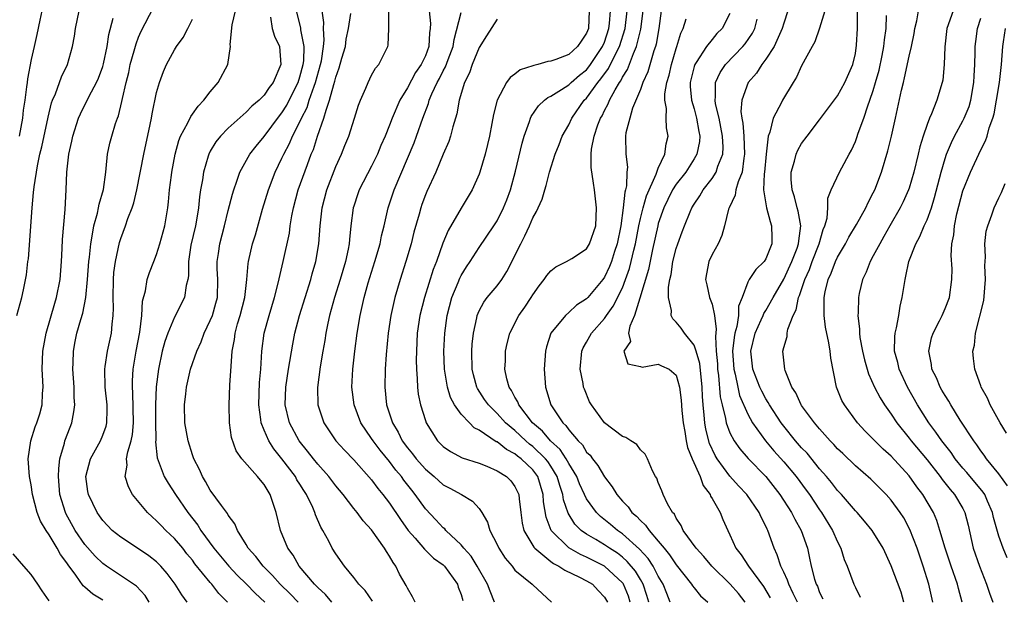
# Model space of a CAD drawing. Units: inches. Extents: x 2541000 to 2544000, y 1560000 to 1562584.
# Drawn here: x 2542370 to 2542480, y 1561072 to 1561136 of the extents above; entities that cross this region are included whole.
import ezdxf

# ---------------------------------------------------------------- set-up
doc = ezdxf.new("R2010")
doc.units = ezdxf.units.IN
doc.header["$MEASUREMENT"] = 0
doc.layers.add('LD25411560_2ft', color=95, linetype='Continuous')

msp = doc.modelspace()

# ---------------------------------------------------------------- linework, layer by layer
at = {"layer": 'LD25411560_2ft'}
for points, elevation in [([(2542468.42, 1561071), (2542468.09, 1561072.09), (2542467, 1561075.04), (2542466.08, 1561077), (2542464.88, 1561079), (2542464.03, 1561080.03), (2542463.18, 1561081), (2542463, 1561081.19), (2542461.43, 1561083), (2542461, 1561083.45), (2542460.33, 1561084.33), (2542459.76, 1561085), (2542459, 1561085.87), (2542457.6, 1561087.6), (2542457, 1561088.22), (2542456.32, 1561089), (2542455, 1561090.62), (2542454.71, 1561091), (2542453.4, 1561093), (2542453.27, 1561093.27), (2542453, 1561093.67), (2542452.54, 1561094.54), (2542452.32, 1561095), (2542451.56, 1561097), (2542451.34, 1561099), (2542451.82, 1561101), (2542452.49, 1561102.49), (2542452.71, 1561103), (2542452.78, 1561103.22), (2542453, 1561103.55), (2542453.82, 1561105), (2542455, 1561107.04), (2542455.91, 1561109), (2542456.49, 1561110.49), (2542456.66, 1561111), (2542456.67, 1561111.33), (2542456.91, 1561113), (2542456.62, 1561114.62), (2542456.5, 1561115), (2542456.21, 1561116.21), (2542455.94, 1561117), (2542455.84, 1561118.16), (2542455.84, 1561119), (2542456.22, 1561120.22), (2542456.4, 1561121), (2542456.57, 1561121.43), (2542457, 1561122.19), (2542457.6, 1561123), (2542459, 1561124.83), (2542461, 1561127.52), (2542461.83, 1561129), (2542462.72, 1561131), (2542463, 1561132.24), (2542463.14, 1561133.14), (2542463.24, 1561135), (2542463.2, 1561139)], 7516), ([(2542384.16, 1561071), (2542383.72, 1561071.72), (2542382.76, 1561072.76), (2542382.44, 1561073), (2542379.42, 1561075), (2542379, 1561075.3), (2542378.13, 1561076.13), (2542377, 1561077.41), (2542375.92, 1561079), (2542374.88, 1561080.88), (2542374.82, 1561081), (2542374.21, 1561083), (2542374.04, 1561085), (2542374.08, 1561085.92), (2542374.22, 1561087), (2542374.72, 1561088.72), (2542374.78, 1561089), (2542374.83, 1561089.17), (2542375.53, 1561091), (2542375.78, 1561092.22), (2542375.87, 1561093), (2542375.82, 1561093.82), (2542375.79, 1561095), (2542375.65, 1561097), (2542375.69, 1561097.69), (2542375.73, 1561099), (2542375.92, 1561100.08), (2542376.11, 1561101), (2542376.55, 1561102.55), (2542376.77, 1561103.23), (2542377.12, 1561105), (2542377.31, 1561107), (2542377.44, 1561109), (2542377.51, 1561109.51), (2542377.65, 1561111), (2542377.83, 1561111.83), (2542378, 1561113), (2542378.4, 1561114.4), (2542378.52, 1561115), (2542378.58, 1561115.42), (2542379.06, 1561117.06), (2542379.32, 1561119), (2542379.39, 1561119.39), (2542379.53, 1561121), (2542379.79, 1561122.21), (2542380, 1561123), (2542380.43, 1561124.43), (2542380.63, 1561125), (2542380.74, 1561125.26), (2542381.14, 1561126.86), (2542381.19, 1561127.19), (2542381.61, 1561129), (2542381.89, 1561130.11), (2542382.07, 1561131), (2542382.51, 1561132.51), (2542382.71, 1561133.29), (2542383, 1561134.05), (2542383.29, 1561134.71), (2542384.65, 1561137.35)], 7558), ([(2542369.4, 1561103), (2542369.95, 1561105), (2542370.16, 1561105.84), (2542370.49, 1561107.52), (2542370.65, 1561109), (2542370.7, 1561109.3), (2542371.11, 1561115), (2542371.28, 1561116.72), (2542371.33, 1561117.33), (2542371.7, 1561119.7), (2542371.98, 1561121), (2542372.18, 1561121.82), (2542372.89, 1561125.11), (2542373.29, 1561126.71), (2542373.4, 1561127), (2542373.71, 1561127.71), (2542374.38, 1561129.62), (2542375.05, 1561131), (2542375.62, 1561133), (2542375.83, 1561134.17), (2542375.95, 1561135), (2542376.35, 1561137)], 7562), ([(2542372.2, 1561137), (2542371.96, 1561135.96), (2542371.64, 1561134.36), (2542371.34, 1561133), (2542371, 1561131.56), (2542370.59, 1561129.41), (2542370.54, 1561129), (2542370.5, 1561128.5), (2542370.29, 1561127), (2542370.11, 1561125.89), (2542370.03, 1561125), (2542369.65, 1561123)], 7564), ([(2542379, 1561071.22), (2542377.87, 1561071.87), (2542377, 1561072.65), (2542376.81, 1561072.81), (2542375.98, 1561074.02), (2542375.14, 1561075.14), (2542375, 1561075.36), (2542374.29, 1561076.29), (2542373.91, 1561077), (2542373, 1561078.52), (2542372.67, 1561079), (2542372.03, 1561080.03), (2542371.68, 1561081), (2542371.15, 1561083), (2542371, 1561084.09), (2542370.82, 1561085), (2542370.66, 1561087), (2542370.95, 1561089), (2542371.46, 1561090.54), (2542371.64, 1561091), (2542371.98, 1561092.02), (2542372.24, 1561093), (2542372.26, 1561094.26), (2542372.33, 1561095), (2542372.32, 1561095.68), (2542372.23, 1561097), (2542372.32, 1561099), (2542372.67, 1561101), (2542373.63, 1561104.37), (2542373.84, 1561105), (2542374.23, 1561107), (2542374.39, 1561109), (2542374.48, 1561110.48), (2542374.52, 1561111.48), (2542374.8, 1561114.8), (2542374.92, 1561117), (2542375, 1561119), (2542375.21, 1561121), (2542375.55, 1561122.45), (2542375.64, 1561123), (2542376.29, 1561125), (2542376.5, 1561125.5), (2542377.46, 1561127.46), (2542378.29, 1561129), (2542378.51, 1561129.49), (2542379, 1561130.79), (2542379.08, 1561131.08), (2542379.48, 1561133), (2542379.66, 1561134.34), (2542380.17, 1561136.17)], 7560), ([(2542392.92, 1561071), (2542391.96, 1561071.96), (2542391.17, 1561073), (2542391, 1561073.19), (2542389.28, 1561075.28), (2542389, 1561075.66), (2542388.39, 1561076.39), (2542387.92, 1561077), (2542387, 1561078.11), (2542386.05, 1561079), (2542385.53, 1561079.53), (2542385, 1561080.08), (2542384.5, 1561080.5), (2542383.98, 1561081), (2542382.32, 1561083), (2542381.85, 1561083.85), (2542381.5, 1561085), (2542381.71, 1561086.29), (2542381.66, 1561087), (2542381.78, 1561087.78), (2542382.16, 1561089), (2542382.31, 1561089.69), (2542382.43, 1561091), (2542382.36, 1561094.36), (2542382.3, 1561095), (2542382.32, 1561095.68), (2542382.4, 1561097), (2542382.71, 1561099), (2542383.13, 1561101.13), (2542383.35, 1561103), (2542383.42, 1561104.58), (2542383.75, 1561105.75), (2542383.96, 1561107), (2542384.23, 1561107.77), (2542384.68, 1561109), (2542385, 1561109.8), (2542385.37, 1561111), (2542385.91, 1561113), (2542386.26, 1561115), (2542386.34, 1561115.66), (2542386.46, 1561117), (2542386.65, 1561118.65), (2542386.7, 1561119), (2542387.07, 1561121), (2542387.48, 1561122.52), (2542387.68, 1561123), (2542388.49, 1561124.49), (2542388.81, 1561125.19), (2542389, 1561125.44), (2542389.64, 1561126.36), (2542390.28, 1561127), (2542391, 1561127.96), (2542391.87, 1561129), (2542392.96, 1561131), (2542393.26, 1561133), (2542393.22, 1561133.22), (2542393.44, 1561135.44), (2542393.82, 1561137)], 7554), ([(2542397.71, 1561136.3), (2542397.89, 1561135), (2542398.16, 1561134.16), (2542398.72, 1561133), (2542398.87, 1561131), (2542398.01, 1561129), (2542397.56, 1561128.44), (2542397, 1561127.57), (2542396.44, 1561127), (2542395.64, 1561126.36), (2542395, 1561125.66), (2542393, 1561123.88), (2542392.14, 1561123), (2542391.63, 1561122.37), (2542391, 1561121.33), (2542390.83, 1561121), (2542390.77, 1561120.77), (2542390.24, 1561119), (2542390.13, 1561118.13), (2542389.92, 1561117), (2542389.79, 1561116.21), (2542389.67, 1561115), (2542389.41, 1561113.41), (2542389.33, 1561113), (2542388.84, 1561110.84), (2542388.58, 1561109), (2542388.58, 1561107.42), (2542388.5, 1561107), (2542388.32, 1561106.32), (2542388.1, 1561105), (2542387, 1561102.78), (2542386.25, 1561101), (2542385.92, 1561100.08), (2542385.63, 1561099), (2542385.22, 1561097), (2542384.97, 1561095.03), (2542384.87, 1561093), (2542384.88, 1561091.12), (2542384.92, 1561089.08), (2542384.9, 1561088.9), (2542385.08, 1561087.08), (2542385.86, 1561085), (2542386.28, 1561084.28), (2542387.11, 1561083), (2542388.48, 1561081), (2542389.59, 1561079.59), (2542389.95, 1561079), (2542391.41, 1561077), (2542393.07, 1561075), (2542394.01, 1561074.01), (2542395.04, 1561073), (2542396, 1561072), (2542397.08, 1561071)], 7552), ([(2542400.81, 1561071), (2542399.92, 1561071.92), (2542398.8, 1561073), (2542397.95, 1561073.95), (2542396.88, 1561075), (2542396.08, 1561076.08), (2542395.23, 1561077), (2542395, 1561077.42), (2542394.02, 1561079), (2542393.74, 1561079.74), (2542393, 1561080.69), (2542392.9, 1561080.9), (2542392.23, 1561081.77), (2542391, 1561083.49), (2542390.46, 1561084.46), (2542390.13, 1561085), (2542389.79, 1561085.79), (2542389.16, 1561087), (2542389, 1561087.45), (2542388.51, 1561089), (2542388.17, 1561091), (2542388.11, 1561093), (2542388.25, 1561094.25), (2542388.34, 1561095), (2542388.8, 1561097), (2542389.48, 1561099), (2542389.96, 1561100.04), (2542390.31, 1561101), (2542391, 1561102.41), (2542391.23, 1561103), (2542391.63, 1561104.37), (2542391.8, 1561105), (2542391.85, 1561107), (2542391.78, 1561108.22), (2542391.77, 1561109), (2542391.92, 1561109.92), (2542392.07, 1561111), (2542392.6, 1561113), (2542393, 1561114.71), (2542393.46, 1561116.54), (2542393.61, 1561117), (2542393.97, 1561117.97), (2542394.3, 1561119), (2542395.42, 1561121), (2542396.11, 1561121.89), (2542397, 1561122.96), (2542398.73, 1561125.27), (2542399, 1561125.59), (2542399.54, 1561126.46), (2542399.81, 1561127), (2542400.8, 1561129), (2542401, 1561129.62), (2542401.36, 1561131), (2542401.42, 1561131.42), (2542401.48, 1561133), (2542401.12, 1561134.88), (2542401.1, 1561135.1), (2542400.61, 1561137)], 7550), ([(2542404.58, 1561071), (2542403.85, 1561071.86), (2542403, 1561072.62), (2542402.82, 1561072.82), (2542402.63, 1561073), (2542400.92, 1561075), (2542400.23, 1561076.23), (2542399.66, 1561077), (2542398.84, 1561079), (2542398.35, 1561081), (2542398, 1561082), (2542397.68, 1561083), (2542397, 1561084.12), (2542396.59, 1561084.59), (2542396.27, 1561085), (2542394.53, 1561087), (2542393.88, 1561087.88), (2542393.38, 1561089.38), (2542393.15, 1561091), (2542393.1, 1561093), (2542393.19, 1561095.19), (2542393.32, 1561097.32), (2542393.45, 1561099), (2542393.69, 1561100.31), (2542393.77, 1561101), (2542394.05, 1561102.05), (2542394.34, 1561103), (2542394.85, 1561105), (2542395.06, 1561107), (2542395.21, 1561108.79), (2542395.25, 1561109), (2542395.72, 1561111), (2542396.03, 1561111.97), (2542396.84, 1561114.84), (2542397.49, 1561117), (2542398.25, 1561119), (2542399, 1561120.55), (2542399.19, 1561121), (2542399.83, 1561122.17), (2542400.16, 1561123), (2542401, 1561124.61), (2542401.17, 1561125), (2542401.8, 1561126.2), (2542402.05, 1561127), (2542402.59, 1561128.59), (2542402.75, 1561129), (2542403.31, 1561131), (2542403.4, 1561131.4), (2542403.65, 1561133), (2542403.72, 1561133.72), (2542403.64, 1561135), (2542403.67, 1561135.67), (2542403.48, 1561137)], 7548), ([(2542409.1, 1561071.1), (2542408.29, 1561072.29), (2542407.56, 1561073), (2542407, 1561073.75), (2542405.98, 1561075), (2542405, 1561076.37), (2542404.61, 1561077), (2542404.22, 1561077.78), (2542403.57, 1561079), (2542403.35, 1561079.35), (2542402.75, 1561080.75), (2542402.68, 1561081), (2542402.44, 1561081.56), (2542401.74, 1561083), (2542401.44, 1561083.44), (2542401, 1561084.15), (2542400.66, 1561084.66), (2542400.49, 1561085), (2542399, 1561086.98), (2542398.09, 1561088.09), (2542397.52, 1561089), (2542397, 1561090.18), (2542396.66, 1561091), (2542396.63, 1561091.37), (2542396.4, 1561093), (2542396.49, 1561095.51), (2542396.62, 1561097), (2542396.75, 1561099), (2542397.01, 1561101), (2542397.55, 1561103), (2542398.17, 1561105), (2542398.59, 1561106.59), (2542399.14, 1561109), (2542399.83, 1561112.17), (2542399.93, 1561113), (2542400.1, 1561114.1), (2542400.28, 1561115), (2542400.81, 1561117), (2542401.83, 1561119.83), (2542402.27, 1561121), (2542402.5, 1561121.5), (2542402.96, 1561123), (2542403.68, 1561125), (2542403.92, 1561125.92), (2542404.32, 1561127), (2542404.77, 1561128.77), (2542404.88, 1561129.12), (2542405, 1561129.59), (2542405.39, 1561130.61), (2542405.69, 1561131.69), (2542406.08, 1561133), (2542406.18, 1561133.82), (2542406.42, 1561135), (2542406.68, 1561136.68)], 7546), ([(2542413.86, 1561071), (2542413.58, 1561071.58), (2542413, 1561072.55), (2542412.86, 1561072.86), (2542412.13, 1561074.13), (2542411.72, 1561075), (2542411.41, 1561075.41), (2542411, 1561076.14), (2542410.65, 1561076.65), (2542410.44, 1561077), (2542409, 1561079.05), (2542408.06, 1561080.06), (2542407.38, 1561081), (2542407, 1561081.45), (2542405.81, 1561083), (2542405, 1561083.97), (2542404.23, 1561085), (2542403, 1561086.39), (2542402.51, 1561087), (2542401.86, 1561087.86), (2542400.91, 1561089), (2542399.82, 1561091), (2542399.37, 1561093), (2542399.44, 1561095), (2542399.74, 1561097), (2542400.2, 1561099.8), (2542400.44, 1561101), (2542400.96, 1561103), (2542401.57, 1561105), (2542402.23, 1561107), (2542402.38, 1561107.62), (2542402.79, 1561109), (2542403.11, 1561111), (2542403.26, 1561113), (2542403.49, 1561115), (2542404, 1561117), (2542405, 1561119.6), (2542405.66, 1561121), (2542406.03, 1561121.97), (2542406.46, 1561123), (2542407.11, 1561125), (2542407.54, 1561126.46), (2542407.76, 1561127), (2542408.36, 1561128.36), (2542408.61, 1561129), (2542409, 1561129.79), (2542409.42, 1561130.58), (2542409.81, 1561131), (2542410.8, 1561133), (2542410.85, 1561133.15), (2542410.92, 1561135), (2542410.94, 1561136.94)], 7544), ([(2542415.41, 1561137), (2542415.58, 1561135.58), (2542415.54, 1561135), (2542415.46, 1561134.54), (2542415.4, 1561133), (2542415, 1561131.97), (2542414.54, 1561131), (2542413.91, 1561130.09), (2542413, 1561128.39), (2542412.15, 1561127), (2542411.29, 1561125), (2542411, 1561124.22), (2542410.51, 1561123), (2542410.04, 1561121.96), (2542409.65, 1561121), (2542409, 1561119.66), (2542407.62, 1561117), (2542407.45, 1561116.55), (2542407, 1561115.17), (2542406.95, 1561115), (2542406.69, 1561113), (2542406.52, 1561111.48), (2542406.49, 1561111), (2542406.38, 1561110.38), (2542406.08, 1561109), (2542405.5, 1561107), (2542404.85, 1561105), (2542404.32, 1561103), (2542404.13, 1561102.13), (2542403.91, 1561101), (2542403.79, 1561100.21), (2542403.56, 1561099), (2542403.26, 1561097.26), (2542402.96, 1561094.96), (2542403, 1561093), (2542403.66, 1561091), (2542405.02, 1561089), (2542405.96, 1561087.96), (2542407, 1561086.86), (2542409, 1561084.63), (2542409.69, 1561083.69), (2542410.27, 1561083), (2542411, 1561082.05), (2542412.21, 1561080.21), (2542413.1, 1561079), (2542413.86, 1561078.14), (2542414.91, 1561076.91), (2542415.9, 1561075.9), (2542417, 1561075.14), (2542417.14, 1561075), (2542418.59, 1561073), (2542418.68, 1561072.68), (2542419, 1561071.84), (2542419.17, 1561071.17)], 7542), ([(2542422.72, 1561071), (2542422.22, 1561072.22), (2542421.94, 1561073), (2542420.79, 1561075), (2542420.11, 1561076.11), (2542419.31, 1561077), (2542419, 1561077.38), (2542417.28, 1561079), (2542417.16, 1561079.16), (2542417, 1561079.28), (2542416.18, 1561080.18), (2542415, 1561081.41), (2542413.87, 1561083), (2542413.48, 1561083.48), (2542412.6, 1561084.6), (2542412.34, 1561085), (2542411.72, 1561085.72), (2542411, 1561086.69), (2542409.95, 1561087.95), (2542409.16, 1561089), (2542409, 1561089.26), (2542407.81, 1561091), (2542407.05, 1561093), (2542406.8, 1561095), (2542406.91, 1561097), (2542407.14, 1561099), (2542407.39, 1561101), (2542407.71, 1561103), (2542408.16, 1561105), (2542408.63, 1561106.63), (2542409.37, 1561109), (2542409.94, 1561111), (2542410.11, 1561111.89), (2542410.39, 1561113), (2542410.85, 1561115), (2542411.51, 1561117), (2542413.74, 1561122.26), (2542414.02, 1561123), (2542414.72, 1561125), (2542415.35, 1561126.65), (2542415.44, 1561127), (2542415.74, 1561127.74), (2542416.33, 1561129), (2542416.57, 1561129.43), (2542417, 1561130.29), (2542417.25, 1561130.75), (2542417.54, 1561131.54), (2542418.1, 1561133), (2542418.2, 1561133.8), (2542419, 1561136.82)], 7540), ([(2542433.29, 1561137), (2542433.2, 1561135), (2542433, 1561134.48), (2542432.38, 1561133.62), (2542431.99, 1561133), (2542431, 1561132.12), (2542429.55, 1561131.55), (2542429, 1561131.37), (2542428.67, 1561131.33), (2542427.55, 1561131), (2542427.1, 1561130.9), (2542427, 1561130.85), (2542425.6, 1561130.4), (2542425, 1561129.92), (2542424.46, 1561129.54), (2542424.06, 1561129), (2542423, 1561127.03), (2542422.59, 1561125.41), (2542422.42, 1561124.42), (2542422.15, 1561123), (2542421.94, 1561122.06), (2542421.67, 1561121), (2542421.09, 1561119), (2542421, 1561118.74), (2542420.23, 1561117), (2542419, 1561114.98), (2542417.54, 1561112.46), (2542416.96, 1561111.04), (2542416.23, 1561109), (2542415.88, 1561108.12), (2542414.9, 1561105), (2542414.39, 1561103), (2542414.1, 1561101), (2542414, 1561099), (2542413.98, 1561097.98), (2542414, 1561097), (2542414.1, 1561095.9), (2542414.13, 1561095), (2542414.21, 1561094.21), (2542414.47, 1561093), (2542415, 1561091.27), (2542415.1, 1561091), (2542416.37, 1561089), (2542417, 1561088.38), (2542417.81, 1561087.81), (2542419.11, 1561087.11), (2542421, 1561086.49), (2542421.85, 1561086.15), (2542423, 1561085.66), (2542424.07, 1561085), (2542424.54, 1561084.54), (2542425, 1561083.91), (2542425.3, 1561083.3), (2542425.43, 1561083), (2542425.47, 1561082.53), (2542425.65, 1561081), (2542425.82, 1561079.82), (2542425.99, 1561079), (2542427.11, 1561077.11), (2542427.22, 1561077), (2542429, 1561075.54), (2542429.31, 1561075.31), (2542429.91, 1561075), (2542430.55, 1561074.55), (2542432.22, 1561073.78), (2542433, 1561073.38), (2542433.65, 1561073), (2542434.29, 1561072.29), (2542435, 1561071.56), (2542435.32, 1561071)], 7536), ([(2542437.87, 1561071), (2542437.66, 1561071.66), (2542437.11, 1561073), (2542437.07, 1561073.07), (2542437, 1561073.15), (2542435.01, 1561075.01), (2542433, 1561076.01), (2542432.31, 1561076.31), (2542431, 1561077.05), (2542429.03, 1561079), (2542428.47, 1561080.47), (2542428.2, 1561082.2), (2542428.16, 1561083), (2542427.54, 1561085), (2542427.32, 1561085.32), (2542427, 1561085.74), (2542425.69, 1561087), (2542425.29, 1561087.29), (2542425, 1561087.55), (2542424.04, 1561088.04), (2542423, 1561088.87), (2542422.9, 1561088.9), (2542421, 1561090.19), (2542420.46, 1561090.46), (2542419.91, 1561091), (2542419, 1561091.97), (2542418.27, 1561093), (2542417.82, 1561093.82), (2542417.46, 1561095), (2542417.12, 1561097), (2542417.06, 1561099), (2542417.16, 1561101), (2542417.43, 1561103), (2542417.97, 1561105), (2542418.67, 1561106.67), (2542418.85, 1561107.15), (2542419, 1561107.43), (2542419.6, 1561108.4), (2542420.01, 1561109), (2542421, 1561110.58), (2542422.64, 1561113), (2542423, 1561113.56), (2542423.74, 1561115), (2542424.1, 1561115.9), (2542424.51, 1561117), (2542425.08, 1561119.08), (2542425.79, 1561122.21), (2542426.04, 1561123), (2542426.64, 1561124.64), (2542426.74, 1561125), (2542426.82, 1561125.18), (2542427.63, 1561126.37), (2542428.31, 1561127), (2542428.68, 1561127.32), (2542429, 1561127.46), (2542430.2, 1561128.2), (2542431, 1561128.74), (2542431.27, 1561129), (2542432.19, 1561129.81), (2542433, 1561130.42), (2542433.26, 1561130.74), (2542433.45, 1561131), (2542434.79, 1561133), (2542435, 1561133.5), (2542435.49, 1561135), (2542435.56, 1561135.56), (2542435.65, 1561137)], 7534), ([(2542439.94, 1561071), (2542439.73, 1561071.73), (2542439.3, 1561073), (2542439, 1561073.52), (2542438.44, 1561074.44), (2542437.54, 1561075.54), (2542437, 1561076.01), (2542436.44, 1561076.44), (2542435.55, 1561077), (2542435, 1561077.38), (2542434.03, 1561077.97), (2542433, 1561078.57), (2542432.41, 1561079), (2542431.7, 1561079.7), (2542430.93, 1561080.93), (2542430.41, 1561082.41), (2542430.33, 1561083), (2542430, 1561084), (2542429.72, 1561085), (2542429, 1561086.18), (2542428.67, 1561086.67), (2542428.41, 1561087), (2542427, 1561088.37), (2542426.64, 1561088.64), (2542426.22, 1561089), (2542425, 1561090.13), (2542423.96, 1561091), (2542423, 1561092.06), (2542422.05, 1561093), (2542421.62, 1561093.62), (2542420.83, 1561094.83), (2542420.75, 1561095), (2542420.37, 1561096.37), (2542420.22, 1561097), (2542420.17, 1561099), (2542420.22, 1561099.78), (2542420.36, 1561101), (2542420.74, 1561102.74), (2542420.79, 1561103), (2542421, 1561103.51), (2542421.51, 1561104.49), (2542421.91, 1561105), (2542423, 1561106.3), (2542423.53, 1561107), (2542424.1, 1561107.9), (2542425.65, 1561111), (2542426.12, 1561111.88), (2542426.63, 1561113), (2542427, 1561113.89), (2542427.42, 1561114.58), (2542427.59, 1561115), (2542428.03, 1561115.97), (2542428.33, 1561117), (2542428.5, 1561117.5), (2542428.87, 1561119), (2542429.48, 1561121), (2542429.93, 1561122.07), (2542430.27, 1561123), (2542431, 1561124.28), (2542431.34, 1561125), (2542432.74, 1561127), (2542433, 1561127.25), (2542434.26, 1561129), (2542434.6, 1561129.4), (2542435.44, 1561130.56), (2542436.3, 1561132.3), (2542436.68, 1561133), (2542437.31, 1561135), (2542437.54, 1561137)], 7532), ([(2542442.32, 1561071), (2542441.94, 1561071.94), (2542441.54, 1561073), (2542441, 1561073.9), (2542440.41, 1561075), (2542439.86, 1561075.86), (2542438.91, 1561076.91), (2542437, 1561078.62), (2542436.43, 1561079), (2542435.65, 1561079.65), (2542434.55, 1561080.55), (2542434.09, 1561081), (2542433, 1561082.52), (2542432.76, 1561083), (2542432.21, 1561084.21), (2542431.9, 1561085), (2542431, 1561086.48), (2542430.71, 1561087), (2542430.03, 1561088.03), (2542428.97, 1561089), (2542428.06, 1561090.06), (2542426.97, 1561091), (2542425.44, 1561093), (2542425.33, 1561093.33), (2542425, 1561093.87), (2542424.62, 1561094.62), (2542424.35, 1561095), (2542424.09, 1561095.91), (2542423.87, 1561097), (2542423.93, 1561097.93), (2542423.96, 1561099), (2542424.14, 1561099.86), (2542424.43, 1561101), (2542425.45, 1561103), (2542426.1, 1561103.9), (2542426.82, 1561105), (2542427, 1561105.3), (2542427.7, 1561106.3), (2542428.28, 1561107), (2542428.56, 1561107.44), (2542429, 1561107.98), (2542429.57, 1561108.43), (2542430.76, 1561109), (2542431.35, 1561109.35), (2542433, 1561110.43), (2542433.34, 1561111), (2542434.02, 1561113), (2542434.11, 1561115), (2542433.89, 1561117), (2542433.76, 1561117.76), (2542433.52, 1561119.52), (2542433.51, 1561121), (2542433.56, 1561121.56), (2542433.83, 1561123), (2542434.26, 1561124.26), (2542434.55, 1561125), (2542434.72, 1561125.28), (2542435, 1561125.87), (2542435.4, 1561126.6), (2542435.55, 1561127), (2542436.17, 1561128.17), (2542436.67, 1561129), (2542436.81, 1561129.19), (2542437, 1561129.58), (2542437.56, 1561130.44), (2542438.23, 1561132.23), (2542438.58, 1561133), (2542439.06, 1561134.94), (2542439.33, 1561137)], 7530), ([(2542441.32, 1561137), (2542441.05, 1561135), (2542440.75, 1561133.25), (2542440.68, 1561133), (2542440.51, 1561132.51), (2542439.83, 1561130.17), (2542439.29, 1561129), (2542439, 1561128.22), (2542438.13, 1561126.13), (2542437.81, 1561125), (2542437.39, 1561123.39), (2542437.35, 1561123), (2542437.36, 1561121), (2542437.55, 1561119.55), (2542437.49, 1561119), (2542437.45, 1561117.45), (2542437.34, 1561117), (2542437.25, 1561116.75), (2542437.09, 1561115), (2542436.82, 1561113), (2542436.42, 1561111), (2542436.13, 1561110.13), (2542435.77, 1561109), (2542435.55, 1561108.45), (2542435, 1561107.25), (2542434.82, 1561107), (2542433.15, 1561105), (2542433, 1561104.84), (2542431.87, 1561104.13), (2542431, 1561103.31), (2542430.64, 1561103), (2542429.02, 1561101), (2542428.52, 1561099.48), (2542428.41, 1561099), (2542428.26, 1561097), (2542428.41, 1561095), (2542429.01, 1561093), (2542430.33, 1561091), (2542430.69, 1561090.69), (2542431, 1561090.24), (2542432.05, 1561089), (2542432.53, 1561088.53), (2542433, 1561087.74), (2542433.38, 1561087.38), (2542433.65, 1561087), (2542434.26, 1561086.26), (2542435, 1561084.98), (2542435.87, 1561083.87), (2542436.37, 1561083), (2542437, 1561082.26), (2542437.62, 1561081.62), (2542438.06, 1561081), (2542438.58, 1561080.58), (2542439, 1561080.11), (2542439.59, 1561079.59), (2542439.97, 1561079), (2542441, 1561077.81), (2542441.64, 1561077), (2542442.26, 1561076.26), (2542443, 1561075.16), (2542444.7, 1561073), (2542444.81, 1561072.81), (2542445, 1561072.57), (2542445.71, 1561071.71), (2542446.54, 1561071)], 7528), ([(2542449, 1561136.7), (2542448.12, 1561135), (2542447.55, 1561134.45), (2542447, 1561133.79), (2542446.39, 1561133), (2542445.24, 1561131.24), (2542445.07, 1561131), (2542445, 1561130.78), (2542444.56, 1561129), (2542444.56, 1561128.56), (2542444.71, 1561127), (2542445, 1561126.04), (2542445.28, 1561125), (2542445.51, 1561123.52), (2542445.63, 1561123), (2542445.59, 1561122.41), (2542445.31, 1561121), (2542445, 1561120.46), (2542444.06, 1561119), (2542443, 1561117.63), (2542442.6, 1561117), (2542442.07, 1561115.93), (2542441.62, 1561115), (2542441, 1561113.25), (2542440.93, 1561113), (2542440.35, 1561110.35), (2542439.9, 1561108.1), (2542438.93, 1561104.93), (2542438.36, 1561103), (2542437.81, 1561101.81), (2542437.68, 1561101), (2542437.91, 1561100.09), (2542437.15, 1561099), (2542437.6, 1561097.6), (2542439, 1561097.29), (2542439.21, 1561097.21), (2542441, 1561097.57), (2542441.37, 1561097.37), (2542442.2, 1561097), (2542443, 1561096.33), (2542443.37, 1561095), (2542443.55, 1561093.55), (2542443.63, 1561092.37), (2542443.77, 1561091), (2542443.96, 1561090.04), (2542444.12, 1561089), (2542444.26, 1561088.26), (2542444.77, 1561087), (2542445.66, 1561085), (2542446, 1561084), (2542446.78, 1561083), (2542446.83, 1561082.83), (2542447, 1561082.57), (2542447.91, 1561081), (2542448.22, 1561080.22), (2542448.76, 1561079), (2542449, 1561078.51), (2542449.66, 1561077), (2542450.26, 1561076.26), (2542451.05, 1561075), (2542452.74, 1561072.74), (2542453.47, 1561071.47)], 7524), ([(2542455.45, 1561137), (2542455, 1561135.61), (2542454.84, 1561135), (2542454.67, 1561134.67), (2542453.92, 1561133), (2542453, 1561131.6), (2542452.54, 1561131), (2542451.95, 1561130.05), (2542451.03, 1561129), (2542450.33, 1561127), (2542450.23, 1561125.77), (2542450.33, 1561125), (2542450.45, 1561124.45), (2542450.55, 1561123), (2542450.64, 1561121), (2542450.54, 1561120.54), (2542450.35, 1561119), (2542449.91, 1561117.91), (2542449.66, 1561117), (2542449.58, 1561116.42), (2542448.9, 1561115), (2542448.84, 1561114.84), (2542448.4, 1561113), (2542448.1, 1561111.9), (2542447.69, 1561111), (2542447, 1561109.78), (2542446.65, 1561109), (2542446.37, 1561107.63), (2542446.28, 1561107), (2542446.4, 1561106.4), (2542446.73, 1561105), (2542447, 1561104.25), (2542447.28, 1561103), (2542447.47, 1561101.47), (2542447.37, 1561100.63), (2542447.47, 1561099), (2542447.59, 1561097.59), (2542447.61, 1561097), (2542447.73, 1561096.27), (2542447.92, 1561093.92), (2542448.13, 1561093), (2542448.51, 1561091.49), (2542448.58, 1561091), (2542449, 1561089.88), (2542449.46, 1561089), (2542450.1, 1561088.1), (2542451.04, 1561087.04), (2542453, 1561085), (2542454.57, 1561083), (2542455.88, 1561081), (2542456.24, 1561080.24), (2542456.96, 1561079), (2542457.64, 1561077), (2542457.89, 1561075.89), (2542458.07, 1561075), (2542458.45, 1561073.55), (2542458.63, 1561073), (2542458.76, 1561072.76), (2542459, 1561072.07), (2542459.35, 1561071.35)], 7520), ([(2542459.58, 1561137), (2542459, 1561135.06), (2542458.47, 1561133.53), (2542458.16, 1561133), (2542457, 1561130.85), (2542456.41, 1561129.59), (2542456.04, 1561129), (2542454.86, 1561127), (2542454.75, 1561126.75), (2542453.83, 1561125), (2542453.46, 1561123.46), (2542453.28, 1561123), (2542453.03, 1561121), (2542452.85, 1561119), (2542452.81, 1561118.81), (2542452.76, 1561117), (2542453.06, 1561115), (2542453.47, 1561113.47), (2542453.65, 1561113), (2542453.69, 1561111.69), (2542453.68, 1561111), (2542453, 1561109.3), (2542452.81, 1561109), (2542451.88, 1561108.12), (2542451.16, 1561107), (2542451, 1561106.7), (2542450.35, 1561105), (2542449.96, 1561104.04), (2542449.96, 1561103), (2542449.77, 1561101.77), (2542449.54, 1561101), (2542449.46, 1561100.54), (2542449.3, 1561099), (2542449.42, 1561097), (2542449.58, 1561096.42), (2542449.86, 1561095), (2542450.07, 1561094.07), (2542451, 1561091.97), (2542451.53, 1561091), (2542452.96, 1561089), (2542453.89, 1561087.89), (2542455, 1561086.65), (2542456.37, 1561085), (2542457.5, 1561083.5), (2542457.86, 1561083), (2542459, 1561081.31), (2542459.23, 1561081), (2542460.46, 1561079), (2542461, 1561077.73), (2542461.38, 1561077), (2542461.75, 1561075.75), (2542462.07, 1561075), (2542462.83, 1561073), (2542463, 1561072.61), (2542463.53, 1561071.53)], 7518), ([(2542471.66, 1561071), (2542471.21, 1561073), (2542470.56, 1561075), (2542469.88, 1561077), (2542469.09, 1561079.09), (2542468.39, 1561080.39), (2542467.99, 1561081), (2542467, 1561082.37), (2542466.43, 1561083), (2542464.71, 1561084.71), (2542463, 1561086.19), (2542461.58, 1561087.58), (2542461, 1561088.12), (2542460.6, 1561088.6), (2542460.19, 1561089), (2542459, 1561090.34), (2542458.44, 1561091), (2542457, 1561092.93), (2542456.95, 1561093), (2542456.36, 1561094.36), (2542455.91, 1561095), (2542455.15, 1561096.85), (2542455.11, 1561097), (2542455, 1561098), (2542454.91, 1561099), (2542455, 1561099.4), (2542455.37, 1561100.63), (2542455.37, 1561101), (2542455.44, 1561101.44), (2542456.05, 1561103), (2542456.38, 1561103.62), (2542456.66, 1561105), (2542456.77, 1561105.23), (2542457.36, 1561107), (2542457.88, 1561108.12), (2542458.19, 1561109), (2542458.97, 1561111), (2542459.42, 1561112.58), (2542459.6, 1561113), (2542459.84, 1561113.84), (2542459.91, 1561115), (2542459.91, 1561116.09), (2542460.28, 1561117), (2542461.24, 1561119), (2542461.48, 1561119.48), (2542462.3, 1561121), (2542462.56, 1561121.44), (2542463, 1561122.42), (2542463.16, 1561122.84), (2542463.32, 1561123.32), (2542463.94, 1561125), (2542464.39, 1561126.39), (2542464.62, 1561127), (2542465, 1561128.1), (2542465.26, 1561129), (2542465.64, 1561130.36), (2542466, 1561132), (2542466.18, 1561133), (2542466.24, 1561133.76), (2542466.43, 1561135), (2542466.48, 1561136.48)], 7514), ([(2542474.91, 1561071), (2542474.51, 1561072.51), (2542474.39, 1561073), (2542473.69, 1561075), (2542473.01, 1561077), (2542472.44, 1561079), (2542472.09, 1561080.09), (2542471.7, 1561081), (2542470.51, 1561083), (2542469.85, 1561083.85), (2542469, 1561085.07), (2542467, 1561087.27), (2542466.08, 1561088.08), (2542465, 1561089.19), (2542464.08, 1561090.08), (2542463.25, 1561091), (2542461.78, 1561093), (2542461.5, 1561093.5), (2542460.89, 1561095), (2542460.24, 1561098.24), (2542460.19, 1561099), (2542460.05, 1561099.95), (2542459.68, 1561101.68), (2542459.51, 1561103), (2542459.53, 1561104.47), (2542459.51, 1561105), (2542459.62, 1561105.62), (2542459.96, 1561107), (2542460.3, 1561107.7), (2542460.77, 1561109), (2542461, 1561109.5), (2542461.91, 1561111), (2542462.28, 1561111.72), (2542463.13, 1561113.13), (2542464.15, 1561115), (2542464.41, 1561115.59), (2542465, 1561116.66), (2542465.16, 1561117), (2542465.92, 1561119), (2542466.62, 1561121.37), (2542467.04, 1561123), (2542467.49, 1561125), (2542468.14, 1561128.14), (2542468.35, 1561129), (2542468.49, 1561129.51), (2542469, 1561131.94), (2542469.25, 1561133), (2542469.55, 1561134.45), (2542469.64, 1561135), (2542469.87, 1561135.87), (2542470.06, 1561137)], 7512), ([(2542473.91, 1561137), (2542473.22, 1561135), (2542472.97, 1561132.97), (2542472.92, 1561131), (2542472.76, 1561129.24), (2542472.7, 1561129), (2542472.08, 1561127), (2542471.5, 1561125.5), (2542471.26, 1561125), (2542471, 1561124.31), (2542470.58, 1561123), (2542470.2, 1561121.8), (2542470.02, 1561121), (2542469.52, 1561119), (2542469, 1561117.2), (2542468.93, 1561117), (2542468.33, 1561115.67), (2542467.99, 1561115), (2542466.83, 1561113), (2542466.19, 1561111.81), (2542465.71, 1561111), (2542465, 1561109.63), (2542464.63, 1561109), (2542464.19, 1561107.81), (2542463.79, 1561107), (2542463.43, 1561105.43), (2542463.35, 1561105), (2542463.3, 1561103.3), (2542463.27, 1561103), (2542463.46, 1561101.46), (2542463.44, 1561101), (2542463.49, 1561100.51), (2542463.78, 1561099), (2542464.02, 1561098.02), (2542464.46, 1561096.46), (2542465.14, 1561095), (2542465.78, 1561093.78), (2542466.26, 1561093), (2542467, 1561091.96), (2542467.63, 1561091), (2542469, 1561089.3), (2542469.23, 1561089), (2542471, 1561086.86), (2542472.47, 1561085), (2542472.69, 1561084.69), (2542473.56, 1561083.56), (2542474.07, 1561083), (2542475, 1561081.43), (2542475.23, 1561081), (2542475.58, 1561079.58), (2542476.14, 1561077), (2542476.84, 1561075), (2542477.65, 1561073), (2542477.98, 1561071.98), (2542478.34, 1561071)], 7510), ([(2542479.95, 1561075.95), (2542479.49, 1561077), (2542479, 1561078.36), (2542478.42, 1561080.42), (2542478.3, 1561081), (2542477.74, 1561082.26), (2542477.43, 1561083), (2542477.27, 1561083.27), (2542475.45, 1561085.45), (2542475, 1561085.96), (2542474.14, 1561087), (2542473.68, 1561087.68), (2542472.64, 1561089), (2542471.98, 1561089.98), (2542471.2, 1561091), (2542469.93, 1561093), (2542468.8, 1561095), (2542467.87, 1561097), (2542467.72, 1561097.72), (2542467.38, 1561099), (2542467.4, 1561100.6), (2542467.44, 1561101), (2542467.6, 1561101.6), (2542467.84, 1561103), (2542467.99, 1561104.01), (2542468.23, 1561105), (2542468.54, 1561107), (2542468.64, 1561107.36), (2542468.97, 1561109), (2542469.73, 1561111), (2542470.2, 1561111.8), (2542470.69, 1561113), (2542471, 1561113.66), (2542471.49, 1561115), (2542471.84, 1561116.16), (2542472.56, 1561119), (2542473, 1561120.5), (2542473.17, 1561121), (2542473.71, 1561122.29), (2542474.06, 1561123), (2542475, 1561124.7), (2542475.15, 1561125), (2542475.68, 1561126.32), (2542475.88, 1561127), (2542476.23, 1561129), (2542476.26, 1561129.74), (2542476.33, 1561131), (2542476.37, 1561132.37), (2542476.37, 1561133), (2542476.43, 1561133.57), (2542476.63, 1561135), (2542477, 1561136.17)], 7508), ([(2542388.41, 1561071), (2542387.81, 1561071.81), (2542387.09, 1561073), (2542386.18, 1561074.18), (2542385.47, 1561075), (2542385, 1561075.48), (2542384.15, 1561076.15), (2542383, 1561076.93), (2542381, 1561078.24), (2542380.06, 1561079), (2542379.53, 1561079.53), (2542379, 1561080.09), (2542378.64, 1561080.64), (2542378.36, 1561081), (2542377.39, 1561083), (2542377.33, 1561083.33), (2542377.1, 1561085), (2542377.61, 1561087), (2542378.73, 1561089), (2542379, 1561089.63), (2542379.37, 1561090.63), (2542379.46, 1561091), (2542379.49, 1561092.51), (2542379.48, 1561093), (2542379.27, 1561095), (2542379.23, 1561097), (2542379.28, 1561097.28), (2542379.51, 1561099), (2542379.96, 1561101), (2542380.03, 1561102.03), (2542380.17, 1561103), (2542380.21, 1561103.79), (2542380.15, 1561105), (2542380.18, 1561107), (2542380.23, 1561107.77), (2542380.4, 1561109), (2542380.86, 1561111.14), (2542381, 1561111.58), (2542381.55, 1561113), (2542381.81, 1561113.81), (2542382.27, 1561115), (2542382.45, 1561115.55), (2542382.78, 1561117), (2542383.58, 1561121), (2542384.29, 1561124.29), (2542384.43, 1561125), (2542384.51, 1561125.49), (2542385, 1561127.86), (2542385.33, 1561129), (2542385.79, 1561130.21), (2542386.12, 1561131), (2542387, 1561132.64), (2542387.22, 1561133), (2542387.97, 1561134.03), (2542388.49, 1561135), (2542389, 1561136.07)], 7556), ([(2542423, 1561136.04), (2542421.81, 1561134.19), (2542421, 1561132.9), (2542420.24, 1561131), (2542419.92, 1561130.08), (2542419.37, 1561129), (2542418.76, 1561127), (2542418.51, 1561125.49), (2542418.06, 1561124.06), (2542417.81, 1561123), (2542417.61, 1561122.39), (2542417, 1561120.98), (2542416.17, 1561119), (2542415.16, 1561116.84), (2542415, 1561116.46), (2542414.62, 1561115.38), (2542414.49, 1561115), (2542414.31, 1561114.31), (2542413.73, 1561112.27), (2542413.41, 1561111), (2542412.82, 1561109), (2542412.2, 1561107), (2542411.61, 1561105), (2542411.14, 1561103), (2542410.84, 1561101), (2542410.62, 1561098.62), (2542410.53, 1561097), (2542410.47, 1561095), (2542410.66, 1561093), (2542411.32, 1561091), (2542411.97, 1561089.97), (2542412.43, 1561089), (2542413, 1561088.23), (2542413.56, 1561087.56), (2542413.97, 1561087), (2542415, 1561085.82), (2542415.99, 1561085), (2542417, 1561084.09), (2542417.73, 1561083.73), (2542419.04, 1561083), (2542420.26, 1561082.26), (2542421, 1561081.43), (2542421.3, 1561081), (2542421.93, 1561079.93), (2542422.2, 1561079), (2542423, 1561077.43), (2542423.19, 1561077), (2542423.91, 1561075.91), (2542424.68, 1561075), (2542425, 1561074.57), (2542426.92, 1561073), (2542427, 1561072.91), (2542429.07, 1561071)], 7538), ([(2542450.68, 1561071), (2542449.95, 1561071.95), (2542449.04, 1561073), (2542446.99, 1561074.99), (2542446.08, 1561076.08), (2542445.21, 1561077), (2542443.79, 1561079), (2542443.56, 1561079.56), (2542443, 1561080.36), (2542442.8, 1561080.8), (2542442.6, 1561081), (2542442.03, 1561081.97), (2542441.55, 1561083), (2542441.4, 1561083.4), (2542441, 1561084.36), (2542440.83, 1561084.83), (2542440.7, 1561085), (2542440.35, 1561085.65), (2542439.78, 1561087), (2542439.52, 1561087.52), (2542439, 1561088), (2542438.6, 1561088.6), (2542437.93, 1561089), (2542437.38, 1561089.38), (2542437, 1561089.48), (2542435, 1561091.01), (2542433.54, 1561093), (2542433.34, 1561093.34), (2542432.75, 1561094.75), (2542432.67, 1561095), (2542432.62, 1561095.38), (2542432.29, 1561097), (2542432.45, 1561099), (2542432.62, 1561099.38), (2542433, 1561100.01), (2542433.54, 1561101), (2542435, 1561102.65), (2542435.23, 1561103), (2542435.98, 1561104.02), (2542437, 1561106.09), (2542437.35, 1561107), (2542437.78, 1561108.22), (2542437.98, 1561109), (2542438.27, 1561110.27), (2542438.45, 1561111), (2542438.82, 1561113), (2542439, 1561113.8), (2542439.3, 1561115), (2542439.67, 1561116.33), (2542440.76, 1561118.76), (2542440.83, 1561119), (2542441, 1561119.44), (2542441.74, 1561121), (2542441.87, 1561122.13), (2542442.11, 1561123), (2542441.93, 1561123.93), (2542441.86, 1561125), (2542441.9, 1561126.1), (2542441.72, 1561127), (2542441.72, 1561127.72), (2542441.96, 1561129), (2542442.21, 1561129.79), (2542442.47, 1561131), (2542443, 1561132.78), (2542443.08, 1561133), (2542443.5, 1561134.5), (2542443.76, 1561135), (2542444.11, 1561136.11)], 7526), ([(2542456.53, 1561071), (2542456.06, 1561071.94), (2542455.57, 1561073), (2542455.43, 1561073.43), (2542455, 1561074.32), (2542454.79, 1561074.79), (2542454.66, 1561075), (2542454.27, 1561076.27), (2542453.92, 1561077), (2542453.23, 1561079), (2542453.15, 1561079.15), (2542453, 1561079.48), (2542452.48, 1561080.48), (2542452.26, 1561081), (2542450.89, 1561083), (2542449.97, 1561083.97), (2542449, 1561085.05), (2542447.56, 1561087), (2542447.34, 1561087.34), (2542446.71, 1561088.71), (2542446.3, 1561090.3), (2542446.19, 1561091), (2542446.13, 1561091.87), (2542446, 1561093), (2542445.93, 1561093.93), (2542445.88, 1561095), (2542445.62, 1561097.62), (2542445.24, 1561099), (2542445, 1561099.69), (2542443.94, 1561101), (2542443.56, 1561101.56), (2542443, 1561102.24), (2542442.62, 1561102.62), (2542442.45, 1561103), (2542442.47, 1561103.53), (2542442.14, 1561105), (2542442.13, 1561106.13), (2542442.29, 1561107), (2542442.45, 1561107.55), (2542442.64, 1561109), (2542443, 1561110.48), (2542443.17, 1561111), (2542443.68, 1561112.32), (2542443.93, 1561113), (2542444.55, 1561114.55), (2542444.75, 1561115), (2542445, 1561115.42), (2542445.65, 1561116.35), (2542446.02, 1561117), (2542447, 1561118.27), (2542447.45, 1561119), (2542447.64, 1561119.64), (2542448.19, 1561121), (2542448.24, 1561121.76), (2542448.18, 1561123), (2542447.78, 1561125), (2542447.39, 1561126.61), (2542447.34, 1561127), (2542447.4, 1561127.4), (2542447.37, 1561129), (2542447.89, 1561130.11), (2542448.51, 1561131), (2542450.43, 1561133), (2542450.68, 1561133.32), (2542451.51, 1561134.49), (2542451.77, 1561135), (2542452.04, 1561136.04)], 7522), ([(2542479.99, 1561083.99), (2542479, 1561085.33), (2542477.63, 1561087), (2542477.38, 1561087.38), (2542477, 1561087.87), (2542476.55, 1561088.55), (2542476.2, 1561089), (2542474.69, 1561091.31), (2542473.64, 1561093), (2542473.42, 1561093.42), (2542473, 1561094.05), (2542472.66, 1561094.66), (2542472.46, 1561095), (2542472.04, 1561096.04), (2542471.54, 1561097), (2542471.5, 1561097.5), (2542471.2, 1561099), (2542471.51, 1561100.49), (2542471.67, 1561101), (2542472.37, 1561102.37), (2542472.67, 1561103), (2542473, 1561103.75), (2542473.49, 1561105), (2542473.77, 1561107), (2542473.79, 1561108.21), (2542473.68, 1561109.68), (2542473.78, 1561111), (2542474, 1561112), (2542474.07, 1561113), (2542474.33, 1561114.33), (2542475, 1561116.91), (2542475.86, 1561119), (2542477, 1561121.46), (2542477.53, 1561122.47), (2542477.7, 1561123), (2542477.93, 1561123.93), (2542478.33, 1561125), (2542478.49, 1561125.51), (2542478.75, 1561127), (2542479.08, 1561129), (2542479.31, 1561131), (2542479.47, 1561133), (2542479.53, 1561133.53), (2542479.74, 1561135)], 7506), ([(2542479.86, 1561089.86), (2542479.14, 1561091), (2542478.05, 1561093), (2542477.76, 1561093.76), (2542477.04, 1561095), (2542477, 1561095.12), (2542476.32, 1561097), (2542476.17, 1561098.17), (2542476.11, 1561099), (2542476.31, 1561099.69), (2542476.4, 1561101), (2542477.33, 1561104.67), (2542477.53, 1561107), (2542477.45, 1561108.55), (2542477.47, 1561109), (2542477.52, 1561109.52), (2542477.45, 1561111), (2542477.6, 1561112.4), (2542477.77, 1561113), (2542478.23, 1561114.23), (2542478.48, 1561115), (2542479, 1561116.12), (2542479.29, 1561116.71), (2542479.71, 1561117.71)], 7504), ([(2542373, 1561071.15), (2542372.25, 1561072.25), (2542371.76, 1561073), (2542371, 1561074.08), (2542370.18, 1561075), (2542369, 1561076.4)], 7562)]:
    msp.add_lwpolyline(points, dxfattribs=dict(at, elevation=elevation))

doc.saveas('drawing.dxf')
